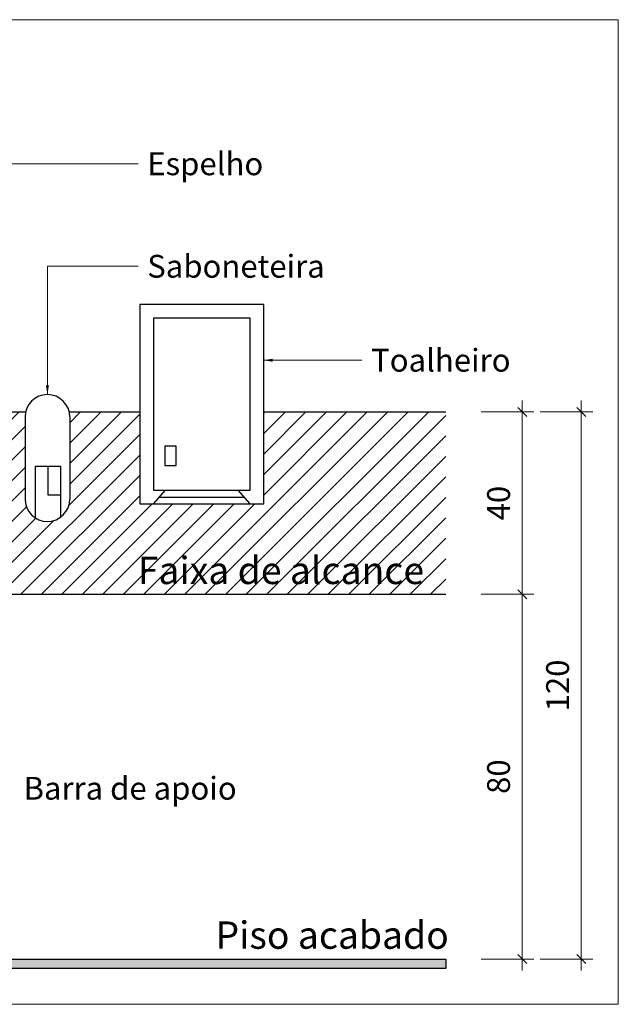
# Model space of a CAD drawing. Units: millimetres. Extents: x 4170 to 4438, y 1140 to 1226.
# Drawn here: x 4357 to 4358, y 1182 to 1184 of the extents above; entities that cross this region are included whole.
import ezdxf

# ---------------------------------------------------------------- set-up
doc = ezdxf.new("R2010")
doc.units = ezdxf.units.MM
doc.linetypes.add('ACAD_ISO10W100', pattern=[18.5, 12, -3, 0.5, -3])
doc.layers.get('Defpoints').update_dxf_attribs({"color": 20, "lineweight": 40})
for name, color, linetype, lineweight in [('Aux', 4, 'Continuous', 5), ('cotas', 1, 'Continuous', 5), ('TEXTO', 7, 'Continuous', 15)]:
    doc.layers.add(name, color=color, linetype=linetype, lineweight=lineweight)
for name, color, linetype in [('HACHURA', 253, 'Continuous'), ('MOBILIARIO', 253, 'Continuous'), ('PAREDE', 2, 'Continuous'), ('PAREDE VISTA', 6, 'Continuous')]:
    doc.layers.add(name, color=color, linetype=linetype)
doc.styles.add('ARIAL', font='arial.ttf')
doc.styles.get("Standard").update_dxf_attribs({"font": 'arial.ttf'})
doc.dimstyles.new('Esc 25 HP', dxfattribs={"dimscale": 1, "dimtxt": 0.05, "dimasz": 0.02, "dimexe": 0.025, "dimexo": 0.02, "dimgap": 0.02, "dimtad": 1, "dimdec": 0, "dimlfac": 100, "dimzin": 9, "dimdsep": 46, "dimtxsty": 'ARIAL', "dimblk": 'OBLIQUE', "dimcen": 0.01, "dimdle": 0.025, "dimclrd": 1, "dimclre": 1, "dimclrt": 7, "dimadec": 0, "dimazin": 2, "dimtfac": 1, "dimtdec": 0, "dimtmove": 1, "dimatfit": 2, "dimfxl": 0.4, "dimfxlon": 1, "dimlwd": -1, "dimlwe": -1, "dimarcsym": 0})

# ---------------------------------------------------------------- blocks, each defined once
blk = doc.blocks.new('_Oblique')
at = {"color": 0, "linetype": 'ByBlock', "lineweight": -2}
blk.add_line((-0.5, -0.5), (0.5, 0.5), dxfattribs=at)
blk = doc.blocks.new('*D61')
at = {"layer": 'cotas', "color": 1, "transparency": 16777216}
for p, q in [((4357.6749, 1181.6402), (4357.6749, 1182.4902)), ((4357.5849, 1182.4652), (4357.6999, 1182.4652)), ((4357.5849, 1181.6652), (4357.6999, 1181.6652))]:
    blk.add_line(p, q, dxfattribs=at)
at = {"layer": 'Defpoints', "color": 0, "transparency": 16777216}
for p in [(4357.5071, 1182.4652), (4357.6749, 1182.4652), (4357.5071, 1181.6652)]:
    blk.add_point(p, dxfattribs=at)
at = {"layer": 'cotas', "color": 1, "transparency": 16777216, "xscale": 0.01999999999999999, "yscale": 0.01999999999999999, "zscale": 0.01999999999999999}
for p, rotation in [((4357.6749, 1182.4652), 90), ((4357.6749, 1181.6652), 270)]:
    blk.add_blockref('_Oblique', p, dxfattribs=dict(at, rotation=rotation))
at = {"layer": 'cotas', "color": 7, "transparency": 16777216, "insert": (4357.6294, 1182.0652), "char_height": 0.05, "attachment_point": 5, "rotation": 90, "style": 'ARIAL'}
blk.add_mtext('80', dxfattribs=at)
blk = doc.blocks.new('*D62')
at = {"layer": 'cotas', "color": 1, "transparency": 16777216}
for p, q in [((4357.6749, 1182.4402), (4357.6749, 1182.8902)), ((4357.5849, 1182.8652), (4357.6999, 1182.8652)), ((4357.5849, 1182.4652), (4357.6999, 1182.4652))]:
    blk.add_line(p, q, dxfattribs=at)
at = {"layer": 'Defpoints', "color": 0, "transparency": 16777216}
for p in [(4357.5071, 1182.8652), (4357.6749, 1182.8652), (4357.5071, 1182.4652)]:
    blk.add_point(p, dxfattribs=at)
at = {"layer": 'cotas', "color": 1, "transparency": 16777216, "xscale": 0.01999999999999999, "yscale": 0.01999999999999999, "zscale": 0.01999999999999999}
for p, rotation in [((4357.6749, 1182.8652), 90), ((4357.6749, 1182.4652), 270)]:
    blk.add_blockref('_Oblique', p, dxfattribs=dict(at, rotation=rotation))
at = {"layer": 'cotas', "color": 7, "transparency": 16777216, "insert": (4357.6294, 1182.6652), "char_height": 0.05, "attachment_point": 5, "rotation": 90, "style": 'ARIAL'}
blk.add_mtext('40', dxfattribs=at)
blk = doc.blocks.new('*D63')
at = {"layer": 'cotas', "color": 1, "transparency": 16777216}
for p, q in [((4357.8043, 1181.6402), (4357.8043, 1182.8902)), ((4357.7143, 1182.8652), (4357.8293, 1182.8652)), ((4357.7143, 1181.6652), (4357.8293, 1181.6652))]:
    blk.add_line(p, q, dxfattribs=at)
at = {"layer": 'Defpoints', "color": 0, "transparency": 16777216}
for p in [(4357.5849, 1182.8652), (4357.8043, 1182.8652), (4357.5071, 1181.6652)]:
    blk.add_point(p, dxfattribs=at)
at = {"layer": 'cotas', "color": 1, "transparency": 16777216, "xscale": 0.01999999999999999, "yscale": 0.01999999999999999, "zscale": 0.01999999999999999}
for p, rotation in [((4357.8043, 1182.8652), 90), ((4357.8043, 1181.6652), 270)]:
    blk.add_blockref('_Oblique', p, dxfattribs=dict(at, rotation=rotation))
at = {"layer": 'cotas', "color": 7, "transparency": 16777216, "insert": (4357.7588, 1182.2652), "char_height": 0.05, "attachment_point": 5, "rotation": 90, "style": 'ARIAL'}
blk.add_mtext('120', dxfattribs=at)

msp = doc.modelspace()

# ---------------------------------------------------------------- hatches: boundary and pattern name
at = {"layer": 'HACHURA'}
h = msp.add_hatch(dxfattribs=at)
h.set_pattern_fill('LINE', color=256, scale=0.01, angle=45, style=0)
h.set_pattern_definition([(45, (4354.500147, 1182.45479), (-0.02245064, 0.02245064), [])])
edge = h.paths.add_edge_path()
edge.add_line((4355.6524, 1182.8652), (4354.5001, 1182.8652))
edge.add_line((4354.5001, 1182.8652), (4354.5001, 1182.4652))
edge.add_line((4354.5001, 1182.4652), (4356.0488, 1182.4652))
edge.add_line((4356.0488, 1182.4652), (4356.0488, 1182.5402))
edge.add_line((4356.0488, 1182.5402), (4356.0487, 1182.5434))
edge.add_line((4356.0487, 1182.5434), (4356.0497, 1182.5448))
edge.add_line((4356.0497, 1182.5448), (4356.0515, 1182.5459))
edge.add_line((4356.0515, 1182.5459), (4356.0537, 1182.5468))
edge.add_line((4356.0537, 1182.5468), (4356.0549, 1182.5472))
edge.add_line((4356.0549, 1182.5472), (4356.0549, 1182.5515))
edge.add_spline(control_points=[(4356.0549, 1182.5515), (4356.0527, 1182.5522), (4356.051, 1182.553), (4356.0497, 1182.5539), (4356.0489, 1182.5548), (4356.0487, 1182.5558)], knot_values=[0.029011, 0.029011, 0.029011, 0.029011, 0.029011, 0.029011, 0.44783, 0.44783, 0.44783, 0.44783, 0.44783, 0.44783], degree=5, periodic=0)
edge.add_line((4356.048, 1182.5558), (4355.6524, 1182.5558))
edge.add_line((4355.6524, 1182.5558), (4355.6524, 1182.8652))
h.paths.add_polyline_path([(4355.2775, 1182.6606), (4355.2775, 1182.6802, -0.725476), (4355.2775, 1182.7502), (4355.2775, 1182.7736), (4355.3003, 1182.7736), (4355.3003, 1182.7502, -0.725476), (4355.3003, 1182.6802), (4355.3003, 1182.6606)], flags=16)
edge = h.paths.add_edge_path()
edge.add_line((4357.5071, 1182.8652), (4357.1081, 1182.8652))
edge.add_line((4357.1081, 1182.8652), (4357.1081, 1182.6633))
edge.add_line((4357.1081, 1182.6633), (4356.8366, 1182.6633))
edge.add_line((4356.8366, 1182.6633), (4356.8366, 1182.8652))
edge.add_line((4356.8366, 1182.8652), (4356.6818, 1182.8652))
edge.add_arc((4356.634, 1182.8542), 0.0491, 0, 12.9884, ccw=False)
edge.add_line((4356.683, 1182.8542), (4356.683, 1182.674))
edge.add_arc((4356.634, 1182.674), 0.0491, -180, 0, ccw=False)
edge.add_line((4356.5849, 1182.674), (4356.5849, 1182.8542))
edge.add_arc((4356.634, 1182.8542), 0.0491, 167.0116, 180, ccw=False)
edge.add_line((4356.5862, 1182.8652), (4356.4748, 1182.8652))
edge.add_line((4356.4748, 1182.8652), (4356.4748, 1182.5558))
edge.add_line((4356.4748, 1182.5558), (4356.1006, 1182.5558))
edge.add_spline(control_points=[(4356.1006, 1182.5558), (4356.1004, 1182.5548), (4356.0995, 1182.5538), (4356.0981, 1182.5529), (4356.0962, 1182.552), (4356.0938, 1182.5513)], knot_values=[0.530034, 0.530034, 0.530034, 0.530034, 0.530034, 0.530034, 0.970991, 0.970991, 0.970991, 0.970991, 0.970991, 0.970991], degree=5, periodic=0)
edge.add_line((4356.0944, 1182.5515), (4356.0944, 1182.5472))
edge.add_line((4356.0944, 1182.5472), (4356.0956, 1182.5468))
edge.add_line((4356.0956, 1182.5468), (4356.0978, 1182.5459))
edge.add_line((4356.0978, 1182.5459), (4356.1002, 1182.5443))
edge.add_line((4356.1002, 1182.5443), (4356.1007, 1182.5424))
edge.add_line((4356.1007, 1182.5424), (4356.1006, 1182.5421))
edge.add_line((4356.1006, 1182.5421), (4356.1005, 1182.5402))
edge.add_line((4356.1005, 1182.5402), (4356.1005, 1182.4652))
edge.add_line((4356.1005, 1182.4652), (4357.5071, 1182.4652))
edge.add_line((4357.5071, 1182.4652), (4357.5071, 1182.8652))
h.paths.add_polyline_path([(4356.8133, 1182.4548), (4357.477, 1182.4548), (4357.477, 1182.5784), (4356.8133, 1182.5784)], flags=9)
at = {"layer": 'PAREDE'}
msp.add_hatch(color=256, dxfattribs=at).paths.add_polyline_path([(4354.5001, 1181.6652), (4357.5071, 1181.6652), (4357.5071, 1181.6447), (4354.5001, 1181.6447)])

# ---------------------------------------------------------------- linework, layer by layer
at = {"layer": 'Aux', "linetype": 'ACAD_ISO10W100', "ltscale": 0.7}
msp.add_lwpolyline([(4354.5001, 1183.7256), (4357.8854, 1183.7256), (4357.8854, 1181.5658), (4354.5001, 1181.5658)], close=True, dxfattribs=at)
at = {"layer": 'MOBILIARIO', "color": 4}
for p, q in [((4356.5849, 1182.8542), (4356.5849, 1182.674)), ((4356.683, 1182.8542), (4356.683, 1182.674)), ((4356.8798, 1182.6783), (4357.065, 1182.6783))]:
    msp.add_line(p, q, dxfattribs=at)
for points in [[(4356.8366, 1182.6633), (4357.1081, 1182.6633), (4357.1081, 1183.1008), (4356.8366, 1183.1008)], [(4356.8666, 1182.6933), (4357.0781, 1182.6933), (4357.0781, 1183.0708), (4356.8666, 1183.0708)], [(4356.8913, 1182.7477), (4356.9163, 1182.7477), (4356.9163, 1182.7903), (4356.8913, 1182.7903)]]:
    msp.add_lwpolyline(points, close=True, dxfattribs=at)
for points in [[(4356.6081, 1182.6323), (4356.6081, 1182.7462), (4356.6625, 1182.7462), (4356.6625, 1182.6341)], [(4356.6625, 1182.6829), (4356.6353, 1182.6829), (4356.6353, 1182.7462)], [(4356.8666, 1182.6633), (4356.8929, 1182.6933)], [(4357.0781, 1182.6633), (4357.0519, 1182.6933)]]:
    msp.add_lwpolyline(points, dxfattribs=at)
for centre, start, end in [((4356.634, 1182.8542), 0, 180), ((4356.634, 1182.674), 180, 0)]:
    msp.add_arc(centre, 0.0491, start, end, dxfattribs=at)
at = {"layer": 'PAREDE'}
msp.add_lwpolyline([(4354.5001, 1181.6652), (4357.5071, 1181.6652), (4357.5071, 1181.6447), (4354.5001, 1181.6447)], close=True, dxfattribs=at)
at = {"layer": 'PAREDE VISTA', "color": 7}
for p, q in [((4356.4748, 1182.8652), (4356.5862, 1182.8652)), ((4356.6818, 1182.8652), (4356.8366, 1182.8652)), ((4357.1081, 1182.8652), (4357.5071, 1182.8652)), ((4354.5001, 1182.4652), (4357.5071, 1182.4652))]:
    msp.add_line(p, q, dxfattribs=at)

# ---------------------------------------------------------------- texts
at = {"layer": 'cotas', "color": 7, "char_height": 0.05, "attachment_point": 1, "style": 'ARIAL'}
for s, insert in [('Espelho', (4356.8528, 1183.4345)), ('Saboneteira', (4356.8528, 1183.2097)), ('Toalheiro', (4357.3435, 1183.0036)), ('Barra de apoio', (4356.5816, 1182.0647))]:
    msp.add_mtext(s, dxfattribs=dict(at, insert=insert))
at = {"layer": 'TEXTO', "char_height": 0.06, "width": 0.765156, "attachment_point": 1}
for s, insert in [('{\\fArial|b0|i1|c0|p34;Faixa de alcance}', (4356.8321, 1182.5476)), ('{\\fArial|b0|i1|c0|p34;Piso acabado}', (4357.0024, 1181.7476))]:
    msp.add_mtext(s, dxfattribs=dict(at, insert=insert))

# ---------------------------------------------------------------- dimensions: what is measured, and where the dimension line sits
at = {"layer": 'cotas'}
for base, p1, p2, picture, middle in [((4357.6749, 1182.8652), (4357.5071, 1182.4652), (4357.5071, 1182.8652), '*D62', (4357.6294, 1182.6652)), ((4357.8043, 1182.8652), (4357.5071, 1181.6652), (4357.5849, 1182.8652), '*D63', (4357.7588, 1182.2652)), ((4357.6749, 1182.4652), (4357.5071, 1181.6652), (4357.5071, 1182.4652), '*D61', (4357.6294, 1182.0652))]:
    dim = msp.add_linear_dim(base=base, p1=p1, p2=p2, angle=90, dimstyle='Esc 25 HP', override={"dimfxl": 0.09}, dxfattribs=at)
    dim.commit()
    dim.dimension.update_dxf_attribs({"geometry": picture, "text_midpoint": middle})

# ---------------------------------------------------------------- leaders
at = {"layer": 'cotas', "annotation_type": 0, "has_hookline": 1, "hookline_direction": 1}
for points, text_width in [([(4356.0636, 1183.4095), (4356.8328, 1183.4095)], 0.2443), ([(4356.634, 1182.9033), (4356.634, 1183.1847), (4356.8328, 1183.1847)], 0.3706), ([(4357.1081, 1182.9786), (4357.3235, 1182.9786)], 0.287)]:
    msp.add_leader(points, dimstyle='Esc 25 HP', override={"dimgap": 0.02, "dimtad": 0, "dimfxl": 0.09}, dxfattribs=dict(at, text_width=text_width))

doc.saveas('drawing.dxf')
